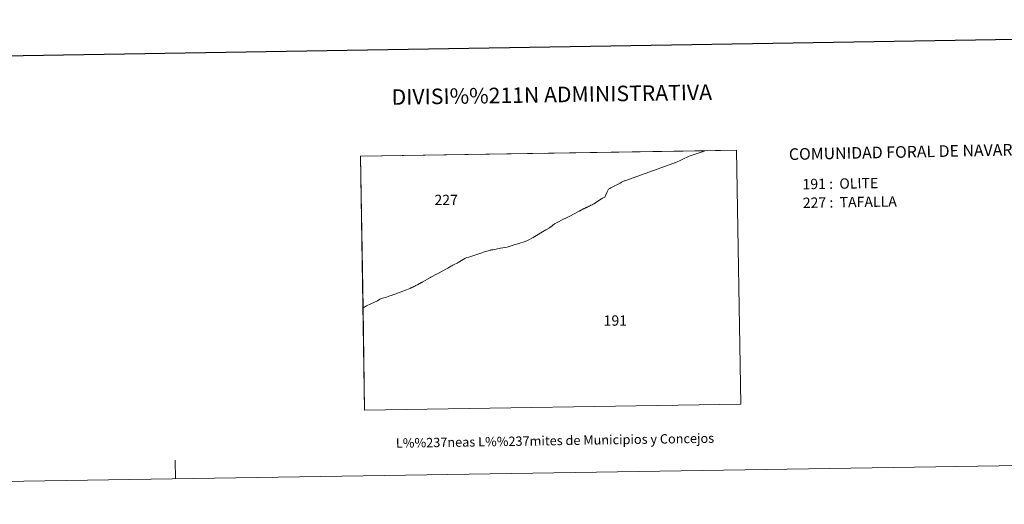
# Model space of a CAD drawing. Units: metres. Extents: x 607073 to 611574, y 703623 to 706662.
# Drawn here: x 608294 to 609087, y 703623 to 704013 of the extents above; entities that cross this region are included whole.
import ezdxf
from ezdxf.enums import TextEntityAlignment as Align

# ---------------------------------------------------------------- set-up
doc = ezdxf.new("R2010")
doc.units = ezdxf.units.M
doc.header["$MEASUREMENT"] = 0
doc.layers.add('Carátula', color=7, linetype='Continuous', lineweight=0)
doc.styles.add('Style-font002', font='font002.shx')
doc.styles.add('Style-font010', font='font010.shx')
doc.styles.add('Style-Trade Gothic Bold No. 2', font='Trade Gothic Bold No. 2.shx')

msp = doc.modelspace()

# ---------------------------------------------------------------- linework, layer by layer
at = {"layer": 'Carátula', "color": 7, "linetype": 'Continuous', "lineweight": 30, "flags": 128}
msp.add_lwpolyline([(607881.63, 706392.38), (607921.66, 703977.72), (611476.16, 704036.65), (611436.18, 706448.31), (607881.63, 706392.38)], dxfattribs=at)
msp.add_lwpolyline([(607881.63, 706392.38), (607921.66, 703977.72), (611476.16, 704036.65), (611436.18, 706448.31), (607881.63, 706392.38)], dxfattribs=at)
at = {"layer": 'Carátula', "color": 7, "linetype": 'Continuous', "lineweight": 0, "flags": 128}
for points in [[(608845.01, 703907.05), (608843.77, 703906.53), (608843.55, 703906.45), (608843.29, 703906.36), (608832.98, 703902.83), (608821.58, 703897.63), (608821.43, 703897.56), (608821.36, 703897.52), (608821.19, 703897.45), (608820.52, 703897.21), (608781.1, 703883.16), (608780.75, 703883.01), (608779.49, 703882.46), (608778.56, 703881.99), (608778.42, 703881.92), (608778.3, 703881.84), (608777.36, 703881.2), (608770.02, 703877.49), (608769.85, 703877.34), (608769.07, 703876.92), (608768.05, 703876.34), (608767.06, 703874.12), (608765.87, 703871.73), (608765.05, 703869.96), (608763.32, 703869), (608761.96, 703868.31), (608760.08, 703867.06), (608756.15, 703864.52), (608755.87, 703864.42), (608755.53, 703864.16), (608755.28, 703863.97), (608754.28, 703863.53), (608753.88, 703863.34), (608753.49, 703863.15), (608753.09, 703862.96), (608752.93, 703862.87), (608752.54, 703862.67), (608752.15, 703862.46), (608751.76, 703862.25), (608751.37, 703862.04), (608750.97, 703861.85), (608750.92, 703861.82), (608750.51, 703861.65), (608750.1, 703861.5), (608749.69, 703861.34), (608749.53, 703861.27), (608749.13, 703861.09), (608748.73, 703860.91), (608748.49, 703860.79), (608748.33, 703860.72), (608748.07, 703860.59), (608747.67, 703860.39), (608747.28, 703860.18), (608746.89, 703859.97), (608746.66, 703859.85), (608746.51, 703859.76), (608746.12, 703859.56), (608745.74, 703859.35), (608745.35, 703859.14), (608745.1, 703859.01), (608744.67, 703858.8), (608744.36, 703858.66), (608736.91, 703854.67), (608733.09, 703852.68), (608732.82, 703852.64), (608724.98, 703848.65), (608724.65, 703848.35), (608721.26, 703845.82), (608721.1, 703845.72), (608720.44, 703845.2), (608718.02, 703843.74), (608717.6, 703843.5), (608707.33, 703837.53), (608707.27, 703837.5), (608703.25, 703835.17), (608702.8, 703834.92), (608700.83, 703834.21), (608695.9, 703832.68), (608691.2, 703831.16), (608686.51, 703829.75), (608681.23, 703828.8), (608675.08, 703827.47), (608674.9, 703827.63), (608674.65, 703827.57), (608674.19, 703827.48), (608674.19, 703827.48), (608673.75, 703827.4), (608673.31, 703827.33), (608672.69, 703827.18), (608672.14, 703827.06), (608669.06, 703826.03), (608664.47, 703824.42), (608656.48, 703821.88), (608655.52, 703821.66), (608653.98, 703821.3), (608652.83, 703820.7), (608652.5, 703820.51), (608646.98, 703817.32), (608646.1, 703816.85), (608643.91, 703815.65), (608642.86, 703815.08), (608641.85, 703814.63), (608641.25, 703814.36), (608639.47, 703813.26), (608638.71, 703812.76), (608637.65, 703812.17), (608634.08, 703810.2), (608629.91, 703807.94), (608629.63, 703807.79), (608625.16, 703805.37), (608624.79, 703805.17), (608617.98, 703801.48), (608617.67, 703801.29), (608617.34, 703801.1), (608617.01, 703800.9), (608616.66, 703800.69), (608616.29, 703800.49), (608615.92, 703800.28), (608615.54, 703800.07), (608615.15, 703799.85), (608614.75, 703799.63), (608614.33, 703799.41), (608613.91, 703799.19), (608613.48, 703798.96), (608613.03, 703798.73), (608612.57, 703798.5), (608612.2, 703798.31), (608611.8, 703798.12), (608611.4, 703797.92), (608611.01, 703797.73), (608610.61, 703797.54), (608610.2, 703797.36), (608609.8, 703797.18), (608609.4, 703797), (608608.99, 703796.82), (608608.59, 703796.64), (608608.18, 703796.47), (608605.51, 703795.17), (608593.1, 703790.8), (608593.09, 703790.8), (608592.08, 703790.44), (608589.39, 703789.49), (608586.07, 703788.45), (608585.27, 703788.2), (608584.53, 703787.96), (608584.07, 703787.75), (608582.12, 703786.49), (608576.74, 703784.06), (608573.22, 703782.27), (608570.47, 703780.89), (608568.57, 703902.91), (608845.49, 703907.26)], [(608845.01, 703907.05), (608843.77, 703906.53), (608843.55, 703906.45), (608843.29, 703906.36), (608832.98, 703902.83), (608821.58, 703897.63), (608821.43, 703897.56), (608821.36, 703897.52), (608821.19, 703897.45), (608820.52, 703897.21), (608781.1, 703883.16), (608780.75, 703883.01), (608779.49, 703882.46), (608778.56, 703881.99), (608778.42, 703881.92), (608778.3, 703881.84), (608777.36, 703881.2), (608770.02, 703877.49), (608769.85, 703877.34), (608769.07, 703876.92), (608768.05, 703876.34), (608767.06, 703874.12), (608765.87, 703871.73), (608765.05, 703869.96), (608763.32, 703869), (608761.96, 703868.31), (608760.08, 703867.06), (608756.15, 703864.52), (608755.87, 703864.42), (608755.53, 703864.16), (608755.28, 703863.97), (608754.28, 703863.53), (608753.88, 703863.34), (608753.49, 703863.15), (608753.09, 703862.96), (608752.93, 703862.87), (608752.54, 703862.67), (608752.15, 703862.46), (608751.76, 703862.25), (608751.37, 703862.04), (608750.97, 703861.85), (608750.92, 703861.82), (608750.51, 703861.65), (608750.1, 703861.5), (608749.69, 703861.34), (608749.53, 703861.27), (608749.13, 703861.09), (608748.73, 703860.91), (608748.49, 703860.79), (608748.33, 703860.72), (608748.07, 703860.59), (608747.67, 703860.39), (608747.28, 703860.18), (608746.89, 703859.97), (608746.66, 703859.85), (608746.51, 703859.76), (608746.12, 703859.56), (608745.74, 703859.35), (608745.35, 703859.14), (608745.1, 703859.01), (608744.67, 703858.8), (608744.36, 703858.66), (608736.91, 703854.67), (608733.09, 703852.68), (608732.82, 703852.64), (608724.98, 703848.65), (608724.65, 703848.35), (608721.26, 703845.82), (608721.1, 703845.72), (608720.44, 703845.2), (608718.02, 703843.74), (608717.6, 703843.5), (608707.33, 703837.53), (608707.27, 703837.5), (608703.25, 703835.17), (608702.8, 703834.92), (608700.83, 703834.21), (608695.9, 703832.68), (608691.2, 703831.16), (608686.51, 703829.75), (608681.23, 703828.8), (608675.08, 703827.47), (608674.9, 703827.63), (608674.65, 703827.57), (608674.19, 703827.48), (608674.19, 703827.48), (608673.75, 703827.4), (608673.31, 703827.33), (608672.69, 703827.18), (608672.14, 703827.06), (608669.06, 703826.03), (608664.47, 703824.42), (608656.48, 703821.88), (608655.52, 703821.66), (608653.98, 703821.3), (608652.83, 703820.7), (608652.5, 703820.51), (608646.98, 703817.32), (608646.1, 703816.85), (608643.91, 703815.65), (608642.86, 703815.08), (608641.85, 703814.63), (608641.25, 703814.36), (608639.47, 703813.26), (608638.71, 703812.76), (608637.65, 703812.17), (608634.08, 703810.2), (608629.91, 703807.94), (608629.63, 703807.79), (608625.16, 703805.37), (608624.79, 703805.17), (608617.98, 703801.48), (608617.67, 703801.29), (608617.34, 703801.1), (608617.01, 703800.9), (608616.66, 703800.69), (608616.29, 703800.49), (608615.92, 703800.28), (608615.54, 703800.07), (608615.15, 703799.85), (608614.75, 703799.63), (608614.33, 703799.41), (608613.91, 703799.19), (608613.48, 703798.96), (608613.03, 703798.73), (608612.57, 703798.5), (608612.2, 703798.31), (608611.8, 703798.12), (608611.4, 703797.92), (608611.01, 703797.73), (608610.61, 703797.54), (608610.2, 703797.36), (608609.8, 703797.18), (608609.4, 703797), (608608.99, 703796.82), (608608.59, 703796.64), (608608.18, 703796.47), (608605.51, 703795.17), (608593.1, 703790.8), (608593.09, 703790.8), (608592.08, 703790.44), (608589.39, 703789.49), (608586.07, 703788.45), (608585.27, 703788.2), (608584.53, 703787.96), (608584.07, 703787.75), (608582.12, 703786.49), (608576.74, 703784.06), (608573.22, 703782.27), (608570.47, 703780.89), (608568.57, 703902.91), (608845.49, 703907.26)], [(608874.41, 703703.23), (608571.74, 703698.47), (608570.47, 703780.89), (608573.22, 703782.27), (608576.74, 703784.06), (608582.12, 703786.49), (608584.07, 703787.75), (608584.53, 703787.96), (608585.27, 703788.2), (608586.07, 703788.45), (608589.39, 703789.49), (608592.08, 703790.44), (608593.09, 703790.8), (608593.1, 703790.8), (608605.51, 703795.17), (608608.18, 703796.47), (608608.59, 703796.64), (608608.99, 703796.82), (608609.4, 703797), (608609.8, 703797.18), (608610.2, 703797.36), (608610.61, 703797.54), (608611.01, 703797.73), (608611.4, 703797.92), (608611.8, 703798.12), (608612.2, 703798.31), (608612.57, 703798.5), (608613.03, 703798.73), (608613.48, 703798.96), (608613.91, 703799.19), (608614.33, 703799.41), (608614.75, 703799.63), (608615.15, 703799.85), (608615.54, 703800.07), (608615.92, 703800.28), (608616.29, 703800.49), (608616.66, 703800.69), (608617.01, 703800.9), (608617.34, 703801.1), (608617.67, 703801.29), (608617.98, 703801.48), (608624.79, 703805.17), (608625.16, 703805.37), (608629.63, 703807.79), (608629.91, 703807.94), (608634.08, 703810.2), (608637.65, 703812.17), (608638.71, 703812.76), (608639.47, 703813.26), (608641.25, 703814.36), (608641.85, 703814.63), (608642.86, 703815.08), (608643.91, 703815.65), (608646.1, 703816.85), (608646.98, 703817.32), (608652.5, 703820.51), (608652.83, 703820.7), (608653.98, 703821.3), (608655.52, 703821.66), (608656.48, 703821.88), (608664.47, 703824.42), (608669.06, 703826.03), (608672.14, 703827.06), (608672.69, 703827.18), (608673.31, 703827.33), (608673.75, 703827.4), (608674.19, 703827.48), (608674.19, 703827.48), (608674.65, 703827.57), (608674.9, 703827.63), (608675.08, 703827.47), (608681.23, 703828.8), (608686.51, 703829.75), (608691.2, 703831.16), (608695.9, 703832.68), (608700.83, 703834.21), (608702.8, 703834.92), (608703.25, 703835.17), (608707.27, 703837.5), (608707.33, 703837.53), (608717.6, 703843.5), (608718.02, 703843.74), (608720.44, 703845.2), (608721.1, 703845.72), (608721.26, 703845.82), (608724.65, 703848.35), (608724.98, 703848.65), (608732.82, 703852.64), (608733.09, 703852.68), (608736.91, 703854.67), (608744.36, 703858.66), (608744.67, 703858.8), (608745.1, 703859.01), (608745.35, 703859.14), (608745.74, 703859.35), (608746.12, 703859.56), (608746.51, 703859.76), (608746.66, 703859.85), (608746.89, 703859.97), (608747.28, 703860.18), (608747.67, 703860.39), (608748.07, 703860.59), (608748.33, 703860.72), (608748.49, 703860.79), (608748.73, 703860.91), (608749.13, 703861.09), (608749.53, 703861.27), (608749.69, 703861.34), (608750.1, 703861.5), (608750.51, 703861.65), (608750.92, 703861.82), (608750.97, 703861.85), (608751.37, 703862.04), (608751.76, 703862.25), (608752.15, 703862.46), (608752.54, 703862.67), (608752.93, 703862.87), (608753.09, 703862.96), (608753.49, 703863.15), (608753.88, 703863.34), (608754.28, 703863.53), (608755.28, 703863.97), (608755.53, 703864.16), (608755.87, 703864.42), (608756.15, 703864.52), (608760.08, 703867.06), (608761.96, 703868.31), (608763.32, 703869), (608765.05, 703869.96), (608765.87, 703871.73), (608767.06, 703874.12), (608768.05, 703876.34), (608769.07, 703876.92), (608769.85, 703877.34), (608770.02, 703877.49), (608777.36, 703881.2), (608778.3, 703881.84), (608778.42, 703881.92), (608778.56, 703881.99), (608779.49, 703882.46), (608780.75, 703883.01), (608781.1, 703883.16), (608820.52, 703897.21), (608821.19, 703897.45), (608821.36, 703897.52), (608821.43, 703897.56), (608821.58, 703897.63), (608832.98, 703902.83), (608843.29, 703906.36), (608843.55, 703906.45), (608843.77, 703906.53), (608845.01, 703907.05), (608845.49, 703907.26), (608871.15, 703907.67)], [(608874.41, 703703.23), (608571.74, 703698.47), (608570.47, 703780.89), (608573.22, 703782.27), (608576.74, 703784.06), (608582.12, 703786.49), (608584.07, 703787.75), (608584.53, 703787.96), (608585.27, 703788.2), (608586.07, 703788.45), (608589.39, 703789.49), (608592.08, 703790.44), (608593.09, 703790.8), (608593.1, 703790.8), (608605.51, 703795.17), (608608.18, 703796.47), (608608.59, 703796.64), (608608.99, 703796.82), (608609.4, 703797), (608609.8, 703797.18), (608610.2, 703797.36), (608610.61, 703797.54), (608611.01, 703797.73), (608611.4, 703797.92), (608611.8, 703798.12), (608612.2, 703798.31), (608612.57, 703798.5), (608613.03, 703798.73), (608613.48, 703798.96), (608613.91, 703799.19), (608614.33, 703799.41), (608614.75, 703799.63), (608615.15, 703799.85), (608615.54, 703800.07), (608615.92, 703800.28), (608616.29, 703800.49), (608616.66, 703800.69), (608617.01, 703800.9), (608617.34, 703801.1), (608617.67, 703801.29), (608617.98, 703801.48), (608624.79, 703805.17), (608625.16, 703805.37), (608629.63, 703807.79), (608629.91, 703807.94), (608634.08, 703810.2), (608637.65, 703812.17), (608638.71, 703812.76), (608639.47, 703813.26), (608641.25, 703814.36), (608641.85, 703814.63), (608642.86, 703815.08), (608643.91, 703815.65), (608646.1, 703816.85), (608646.98, 703817.32), (608652.5, 703820.51), (608652.83, 703820.7), (608653.98, 703821.3), (608655.52, 703821.66), (608656.48, 703821.88), (608664.47, 703824.42), (608669.06, 703826.03), (608672.14, 703827.06), (608672.69, 703827.18), (608673.31, 703827.33), (608673.75, 703827.4), (608674.19, 703827.48), (608674.19, 703827.48), (608674.65, 703827.57), (608674.9, 703827.63), (608675.08, 703827.47), (608681.23, 703828.8), (608686.51, 703829.75), (608691.2, 703831.16), (608695.9, 703832.68), (608700.83, 703834.21), (608702.8, 703834.92), (608703.25, 703835.17), (608707.27, 703837.5), (608707.33, 703837.53), (608717.6, 703843.5), (608718.02, 703843.74), (608720.44, 703845.2), (608721.1, 703845.72), (608721.26, 703845.82), (608724.65, 703848.35), (608724.98, 703848.65), (608732.82, 703852.64), (608733.09, 703852.68), (608736.91, 703854.67), (608744.36, 703858.66), (608744.67, 703858.8), (608745.1, 703859.01), (608745.35, 703859.14), (608745.74, 703859.35), (608746.12, 703859.56), (608746.51, 703859.76), (608746.66, 703859.85), (608746.89, 703859.97), (608747.28, 703860.18), (608747.67, 703860.39), (608748.07, 703860.59), (608748.33, 703860.72), (608748.49, 703860.79), (608748.73, 703860.91), (608749.13, 703861.09), (608749.53, 703861.27), (608749.69, 703861.34), (608750.1, 703861.5), (608750.51, 703861.65), (608750.92, 703861.82), (608750.97, 703861.85), (608751.37, 703862.04), (608751.76, 703862.25), (608752.15, 703862.46), (608752.54, 703862.67), (608752.93, 703862.87), (608753.09, 703862.96), (608753.49, 703863.15), (608753.88, 703863.34), (608754.28, 703863.53), (608755.28, 703863.97), (608755.53, 703864.16), (608755.87, 703864.42), (608756.15, 703864.52), (608760.08, 703867.06), (608761.96, 703868.31), (608763.32, 703869), (608765.05, 703869.96), (608765.87, 703871.73), (608767.06, 703874.12), (608768.05, 703876.34), (608769.07, 703876.92), (608769.85, 703877.34), (608770.02, 703877.49), (608777.36, 703881.2), (608778.3, 703881.84), (608778.42, 703881.92), (608778.56, 703881.99), (608779.49, 703882.46), (608780.75, 703883.01), (608781.1, 703883.16), (608820.52, 703897.21), (608821.19, 703897.45), (608821.36, 703897.52), (608821.43, 703897.56), (608821.58, 703897.63), (608832.98, 703902.83), (608843.29, 703906.36), (608843.55, 703906.45), (608843.77, 703906.53), (608845.01, 703907.05), (608845.49, 703907.26), (608871.15, 703907.67)]]:
    msp.add_lwpolyline(points, close=True, dxfattribs=at)
msp.add_lwpolyline([(608419.49, 703643.02), (608419.25, 703658.02)], dxfattribs=at)
msp.add_lwpolyline([(608419.49, 703643.02), (608419.25, 703658.02)], dxfattribs=at)
at = {"layer": 'Carátula', "color": 7, "linetype": 'Continuous', "lineweight": 0}
for points in [[(607119.65, 703622.56), (611574.09, 703692.64), (611527.37, 706662.29), (607072.93, 706592.21)], [(607119.65, 703622.56), (611574.09, 703692.64), (611527.37, 706662.29), (607072.93, 706592.21)], [(608874.41, 703703.23), (608571.74, 703698.47), (608568.57, 703902.91), (608871.15, 703907.67)], [(608874.41, 703703.23), (608571.74, 703698.47), (608568.57, 703902.91), (608871.15, 703907.67)]]:
    msp.add_3dface(points, dxfattribs=at)

# ---------------------------------------------------------------- texts
for s, height, style, p in [('DIVISI%%211N ADMINISTRATIVA', 12.5, 'Style-font002', (608722.4, 703952.52)), ('DIVISI%%211N ADMINISTRATIVA', 12.5, 'Style-font002', (608722.4, 703952.52)), ('L%%237neas L%%237mites de Municipios y Concejos', 7.5, 'Style-font010', (608724.96, 703673.88)), ('L%%237neas L%%237mites de Municipios y Concejos', 7.5, 'Style-font010', (608724.96, 703673.88)), ('L%%237neas L%%237mites de Municipios y Concejos', 7.5, 'Style-font010', (608724.96, 703673.88)), ('L%%237neas L%%237mites de Municipios y Concejos', 7.5, 'Style-font010', (608724.96, 703673.88))]:
    msp.add_text(s, height=height, rotation=0.90132, dxfattribs=dict(at, style=style)).set_placement(p, align=Align.MIDDLE_CENTER)
for s, height, rotation, style, p in [('COMUNIDAD FORAL DE NAVARRA', 9.36, 1.16627, 'Style-font002', (608913.18, 703904.5)), ('COMUNIDAD FORAL DE NAVARRA', 9.36, 1.16627, 'Style-font002', (608913.18, 703904.5)), ('191 :  OLITE', 8.3074, 0.90132, 'Style-Trade Gothic Bold No. 2', (608924.13, 703880.37)), ('191 :  OLITE', 8.3074, 0.90132, 'Style-Trade Gothic Bold No. 2', (608924.13, 703880.37)), ('227 :  TAFALLA', 8.3074, 0.90132, 'Style-Trade Gothic Bold No. 2', (608924.37, 703865.34)), ('227 :  TAFALLA', 8.3074, 0.90132, 'Style-Trade Gothic Bold No. 2', (608924.37, 703865.34))]:
    msp.add_text(s, height=height, rotation=rotation, dxfattribs=dict(at, style=style)).set_placement(p, align=Align.MIDDLE_LEFT)
at = {"layer": 'Carátula', "color": 7, "linetype": 'Continuous', "lineweight": 0, "style": 'Style-font002'}
for s, p in [('227', (608637.35, 703867.7)), ('227', (608637.35, 703867.7)), ('191', (608773.5, 703770.54)), ('191', (608773.5, 703770.54))]:
    msp.add_text(s, height=8.307, dxfattribs=at).set_placement(p, align=Align.MIDDLE_CENTER)

doc.saveas('drawing.dxf')
